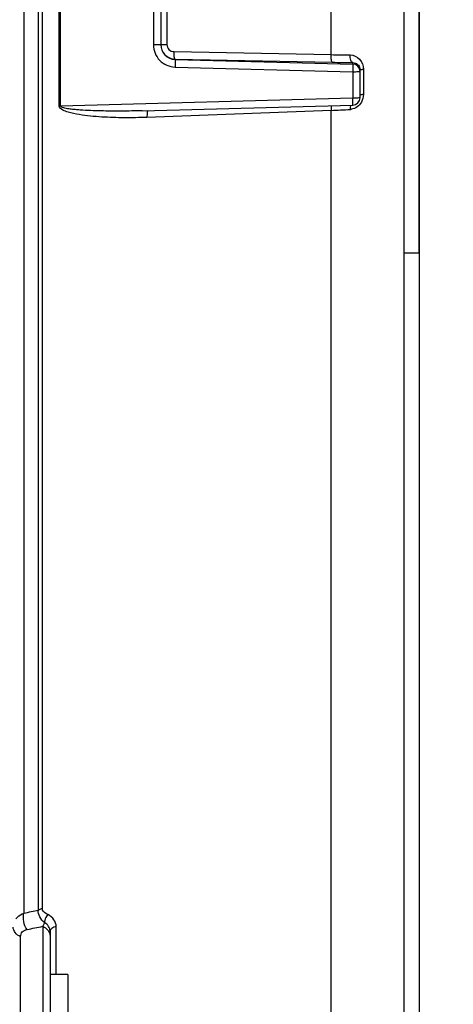
# Model space of a CAD drawing. Units: millimetres. Extents: x 0 to 594, y 0 to 420.
# Drawn here: x 274 to 289, y 235 to 269 of the extents above; entities that cross this region are included whole.
import ezdxf

# ---------------------------------------------------------------- set-up
doc = ezdxf.new("R2010")
doc.units = ezdxf.units.MM
doc.header["$LTSCALE"] = 32.67
doc.layers.get('0').update_dxf_attribs({"linetype": 'CONTINUOUS'})
for name, color, linetype in [('02___PRT_ALL_AXES', 7, 'CONTINUOUS'), ('3_ALL_AXES', 7, 'CONTINUOUS'), ('SOLIDES', 7, 'CONTINUOUS')]:
    doc.layers.add(name, color=color, linetype=linetype)
doc.styles.get("Standard").update_dxf_attribs({"font": 'txt', "width": 0.85})
doc.dimstyles.new('DIMSTYLE_3', dxfattribs={"dimtxt": 3.5, "dimasz": 3.5, "dimexe": 0.18, "dimexo": 0.0625, "dimgap": 0.09, "dimtad": 1, "dimdec": 0, "dimlfac": 4, "dimdsep": 46, "dimtxsty": 'STANDARD', "dimblk": '_FILLED', "dimblk1": '_FILLED', "dimblk2": '_FILLED', "dimcen": 0.09, "dimclrt": 5, "dimadec": 0, "dimazin": 0, "dimtfac": 1, "dimtdec": 0, "dimtofl": 0, "dimtmove": 0, "dimatfit": 3, "dimldrblk": '_FILLED', "dimfxl": 1, "dimtolj": 1, "dimarcsym": 0})
doc.dimstyles.new('DIMSTYLE_4', dxfattribs={"dimtxt": 3.5, "dimasz": 3.5, "dimexe": 0.18, "dimexo": 0.0625, "dimgap": 0.09, "dimtad": 1, "dimdec": 4, "dimlfac": 4, "dimdsep": 46, "dimtxsty": 'STANDARD', "dimblk": '_FILLED', "dimblk1": '_FILLED', "dimblk2": '_FILLED', "dimcen": 0.09, "dimclrt": 5, "dimadec": 0, "dimazin": 0, "dimtp": 0.0001, "dimtm": 0.0001, "dimtfac": 1, "dimtdec": 4, "dimtofl": 0, "dimtmove": 0, "dimatfit": 3, "dimldrblk": '_FILLED', "dimfxl": 1, "dimtolj": 1, "dimarcsym": 0})
doc.dimstyles.get("Standard").update_dxf_attribs({"dimtxt": 3.5, "dimasz": 3.5, "dimexe": 0.18, "dimexo": 0.0625, "dimgap": 0.09, "dimtad": 1, "dimdec": 4, "dimdsep": 46, "dimtxsty": 'STANDARD', "dimblk": '_FILLED', "dimblk1": '_FILLED', "dimblk2": '_FILLED', "dimcen": 0.09, "dimclrt": 5, "dimadec": 0, "dimazin": 0, "dimtol": 1, "dimtp": 0.0001, "dimtm": 0.0001, "dimtfac": 1, "dimtdec": 4, "dimtofl": 0, "dimtmove": 0, "dimatfit": 3, "dimldrblk": '_FILLED', "dimfxl": 1, "dimtolj": 1, "dimarcsym": 0})

# ---------------------------------------------------------------- blocks, each defined once
blk = doc.blocks.new('_FILLED')
at = {"color": 0, "linetype": 'BYBLOCK'}
blk.add_solid([(0, 0), (-1, 0.2143), (-1, -0.2143)], dxfattribs=at)
blk = doc.blocks.new('*D6')
at = {"color": 2, "linetype": 'CONTINUOUS'}
for p, q in [((269.413, 362.193), (269.413, 377.645)), ((287.617, 261.693), (287.617, 377.645)), ((269.413, 376.145), (278.515, 376.145)), ((287.617, 376.145), (278.515, 376.145))]:
    blk.add_line(p, q, dxfattribs=at)
at = {"color": 2, "linetype": 'CONTINUOUS', "xscale": 3.5, "yscale": 3.5, "zscale": 3.5, "rotation": 180}
blk.add_blockref('_FILLED', (269.413, 376.145), dxfattribs=at)
at = {"color": 2, "linetype": 'CONTINUOUS', "xscale": 3.5, "yscale": 3.5, "zscale": 3.5}
blk.add_blockref('_FILLED', (287.617, 376.145), dxfattribs=at)
at = {"color": 5, "linetype": 'CONTINUOUS', "insert": (278.515, 380.52), "char_height": 3.5, "width": 11.9, "attachment_point": 2, "line_spacing_factor": 0.9}
blk.add_mtext('(73)', dxfattribs=at)
blk = doc.blocks.new('*D9')
at = {"color": 2, "linetype": 'CONTINUOUS'}
for p, q in [((72.717, 364.731), (72.717, 396.251)), ((287.617, 261.693), (287.617, 396.251)), ((72.717, 394.751), (180.167, 394.751)), ((287.617, 394.751), (180.167, 394.751)), ((72.717, 346.706), (72.717, 357.769)), ((72.717, 281.818), (72.717, 340.199))]:
    blk.add_line(p, q, dxfattribs=at)
at = {"color": 2, "linetype": 'CONTINUOUS', "xscale": 3.5, "yscale": 3.5, "zscale": 3.5, "rotation": 180}
blk.add_blockref('_FILLED', (72.717, 394.751), dxfattribs=at)
at = {"color": 2, "linetype": 'CONTINUOUS', "xscale": 3.5, "yscale": 3.5, "zscale": 3.5}
blk.add_blockref('_FILLED', (287.617, 394.751), dxfattribs=at)
at = {"color": 5, "linetype": 'CONTINUOUS', "insert": (180.167, 399.126), "char_height": 3.5, "width": 14.875, "attachment_point": 2, "line_spacing_factor": 0.9}
blk.add_mtext('(860)', dxfattribs=at)
blk = doc.blocks.new('*D20')
at = {"color": 2, "linetype": 'CONTINUOUS'}
for p, q in [((287.617, 276.193), (287.617, 218.188)), ((287.617, 214.473), (287.617, 193.422)), ((241.617, 211.355), (241.617, 202.177)), ((241.617, 203.58), (241.617, 193.422)), ((241.617, 194.922), (264.617, 194.922)), ((287.617, 194.922), (264.617, 194.922))]:
    blk.add_line(p, q, dxfattribs=at)
at = {"color": 2, "linetype": 'CONTINUOUS', "xscale": 3.5, "yscale": 3.5, "zscale": 3.5, "rotation": 180}
blk.add_blockref('_FILLED', (241.617, 194.922), dxfattribs=at)
at = {"color": 2, "linetype": 'CONTINUOUS', "xscale": 3.5, "yscale": 3.5, "zscale": 3.5}
blk.add_blockref('_FILLED', (287.617, 194.922), dxfattribs=at)
at = {"color": 5, "linetype": 'CONTINUOUS', "insert": (264.617, 199.297), "char_height": 3.5, "width": 8.925, "attachment_point": 2, "line_spacing_factor": 0.9}
blk.add_mtext('184', dxfattribs=at)

msp = doc.modelspace()

# ---------------------------------------------------------------- linework, layer by layer
at = {"color": 7, "linetype": 'CONTINUOUS'}
for p, q in [((275.429283, 265.675341), (275.429283, 272.210126)), ((275.470514, 265.675602), (275.470514, 272.209866)), ((284.637898, 267.415582), (284.637898, 270.469886)), ((278.619155, 270.138328), (278.619155, 267.74714)), ((278.866973, 270.132076), (278.866973, 267.753387)), ((279.073561, 270.121312), (279.073561, 267.764156)), ((279.317017, 267.517312), (284.637898, 267.415582)), ((279.349522, 266.994076), (285.369155, 266.837816)), ((279.353885, 267.26009), (279.353822, 267.254068)), ((279.353822, 267.254068), (285.373518, 267.098642)), ((279.353885, 267.26009), (284.674786, 267.15766)), ((285.373518, 267.098642), (285.373511, 267.147465)), ((285.369155, 266.837816), (285.369155, 265.94153)), ((285.616973, 265.957363), (285.616973, 266.907829)), ((285.732358, 266.917181), (285.732358, 266.073369)), ((285.369155, 265.94153), (275.470514, 265.675602)), ((278.232294, 265.516579), (285.373654, 265.707453)), ((284.637898, 265.529845), (278.400126, 265.292451)), ((284.637898, 231.051379), (284.637898, 265.529845))]:
    msp.add_line(p, q, dxfattribs=at)
for centre, radius, start, end in [((279.364721, 267.757719), 0.497747, 179.9841364, 268.752576), ((279.366471, 267.753406), 0.499498, 180.0021499, 268.5489642), ((286.075645, 335.031273), 67.630976, 268.78187386, 269.32838606), ((286.103411, 341.122146), 73.978283, 268.89346886, 269.43468761), ((285.367047, 266.8488), 0.249926, 0.0276618, 88.5165135), ((285.804824, 264.3095), 2.608687, 91.5918111, 92.54107), ((285.366958, 265.957386), 0.250016, 271.4074427, 359.99484), ((283.120986, 303.694873), 38.195162, 272.2760873, 273.2447796), ((285.906091, 265.573645), 0.62332, 178.2210884, 181.1675329), ((285.258588, 265.986961), 0.42671, 273.2664456, 278.8560887)]:
    msp.add_arc(centre, radius, start, end, dxfattribs=at)
for points, knots in [([(278.619155, 267.74714), (278.619119, 267.558363), (278.772462, 267.165489), (279.160859, 266.99893), (279.349522, 266.994076)], [0, 0, 0, 0, 0.500068249, 1, 1, 1, 1]), ([(278.866973, 267.75344), (278.866973, 267.7518), (278.857104, 267.752924), (278.846503, 267.750078), (278.822107, 267.7501), (278.778462, 267.748214), (278.709064, 267.747558), (278.650822, 267.747147), (278.619155, 267.74714)], [0, 0, 0, 0, 0.019826169, 0.076690289, 0.169012598, 0.293045077, 0.617050299, 1, 1, 1, 1]), ([(278.866973, 267.75796), (278.866973, 267.75928), (278.874833, 267.758621), (278.883414, 267.760856), (278.903094, 267.761033), (278.938913, 267.762709), (278.997178, 267.763511), (279.046364, 267.764035), (279.073561, 267.764156)], [0, 0, 0, 0, 0.019144476, 0.073868438, 0.163096512, 0.283945962, 0.605557034, 1, 1, 1, 1]), ([(279.073561, 267.764156), (279.073534, 267.701445), (279.125765, 267.571371), (279.25486, 267.518478), (279.317017, 267.517312)], [0, 0, 0, 0, 0.502176394, 1, 1, 1, 1]), ([(279.353885, 267.26009), (279.344885, 267.262333), (279.333031, 267.295203), (279.323154, 267.346073), (279.316696, 267.426714), (279.316257, 267.485516), (279.317017, 267.517312)], [0, 0, 0, 0, 0.105416114, 0.32571167, 0.638533259, 1, 1, 1, 1]), ([(284.674786, 267.15766), (284.66576, 267.159908), (284.653892, 267.192896), (284.644002, 267.243909), (284.637557, 267.324769), (284.637141, 267.383717), (284.637918, 267.415581)], [0, 0, 0, 0, 0.105433874, 0.325833262, 0.638706884, 1, 1, 1, 1]), ([(285.373518, 267.147465), (285.339162, 267.151563), (285.287178, 267.258726), (285.281691, 267.345215), (285.282899, 267.404944)], [0, 0, 0, 0, 0.36674748, 1, 1, 1, 1]), ([(285.282901, 267.404944), (285.398774, 267.403615), (285.644908, 267.29191), (285.732422, 267.040467), (285.732358, 266.917181)], [0, 0, 0, 0, 0.484518751, 1, 1, 1, 1]), ([(279.353885, 267.254067), (279.355535, 267.246637), (279.352745, 267.219488), (279.354823, 267.133292), (279.351093, 267.053977), (279.349522, 266.994076)], [0, 0, 0, 0, 0.087797116, 0.308701078, 1, 1, 1, 1]), ([(285.373518, 267.098642), (285.372012, 267.096965), (285.374324, 267.088105), (285.373588, 267.073174), (285.374116, 267.04803), (285.372559, 267.00124), (285.371117, 266.930086), (285.371284, 266.869981), (285.369155, 266.837816)], [0, 0, 0, 0, 0.025921503, 0.087935393, 0.183581006, 0.308963601, 0.629336615, 1, 1, 1, 1]), ([(285.589573, 267.020125), (285.593792, 267.012076), (285.609833, 266.97678), (285.616976, 266.937476), (285.616973, 266.907828)], [0, 0, 0, 0, 0.234623772, 1, 1, 1, 1]), ([(285.369155, 266.837816), (285.400826, 266.837828), (285.459111, 266.838386), (285.528409, 266.840068), (285.572218, 266.842617), (285.596336, 266.843962), (285.607541, 266.846472), (285.616973, 266.847181), (285.616973, 266.848921)], [0, 0, 0, 0, 0.382193903, 0.705535944, 0.829540274, 0.921797188, 0.978998659, 1, 1, 1, 1]), ([(285.616973, 266.907787), (285.616973, 266.909523), (285.626358, 266.910246), (285.637515, 266.912752), (285.661587, 266.914094), (285.678928, 266.915161), (285.689167, 266.915622)], [0, 0, 0, 0, 0.071399502, 0.265406754, 0.578476403, 1, 1, 1, 1]), ([(285.616973, 266.060062), (285.616973, 266.062975), (285.632164, 266.064802), (285.650565, 266.068738), (285.688821, 266.071162), (285.71635, 266.072723), (285.732358, 266.073369)], [0, 0, 0, 0, 0.074809475, 0.273498349, 0.58852319, 1, 1, 1, 1]), ([(278.400126, 265.292451), (278.144405, 265.282718), (277.760508, 265.276107), (277.248838, 265.285361), (276.865771, 265.302647), (276.482906, 265.333165), (276.104772, 265.37999), (275.784947, 265.447203), (275.55869, 265.524281), (275.429434, 265.61405), (275.429283, 265.675341)], [0, 0, 0, 0, 0.250942088, 0.376361047, 0.501735538, 0.627057484, 0.752308554, 0.877414626, 0.939897702, 1, 1, 1, 1]), ([(278.232292, 265.516579), (277.999684, 265.510364), (277.650677, 265.504396), (277.185324, 265.504273), (276.836379, 265.508753), (276.487597, 265.518947), (276.197218, 265.533863), (275.965375, 265.552357), (275.820931, 265.56788), (275.70577, 265.58472), (275.620504, 265.600361), (275.548818, 265.61931), (275.497851, 265.639416), (275.470173, 265.66157), (275.470514, 265.675602)], [0, 0, 0, 0, 0.250248254, 0.375358473, 0.500456243, 0.625538328, 0.750597546, 0.813116794, 0.875621906, 0.906868268, 0.938104908, 0.969314255, 0.984904329, 1, 1, 1, 1]), ([(284.644506, 265.688335), (284.642982, 265.677014), (284.637594, 265.624361), (284.636904, 265.571316), (284.637918, 265.529846)], [0, 0, 0, 0, 0.215915664, 1, 1, 1, 1]), ([(285.299552, 265.707856), (285.297095, 265.699384), (285.28787, 265.661729), (285.284003, 265.622897), (285.283072, 265.592995)], [0, 0, 0, 0, 0.22771195, 1, 1, 1, 1]), ([(285.616973, 265.957363), (285.616973, 265.955476), (285.608104, 265.953231), (285.587186, 265.948939), (285.534481, 265.94535), (285.459795, 265.942208), (285.400828, 265.941547), (285.369155, 265.94153)], [0, 0, 0, 0, 0.022702194, 0.080354188, 0.296434379, 0.618947045, 1, 1, 1, 1]), ([(285.373121, 265.70745), (285.371644, 265.707454), (285.375697, 265.716854), (285.372902, 265.726431), (285.37427, 265.749386), (285.372075, 265.790286), (285.371299, 265.856053), (285.371154, 265.911364), (285.369155, 265.94153)], [0, 0, 0, 0, 0.018926441, 0.074988522, 0.166196949, 0.289143048, 0.61267222, 1, 1, 1, 1]), ([(278.430551, 265.522137), (278.422724, 265.518), (278.413386, 265.489979), (278.404614, 265.442999), (278.399712, 265.372594), (278.399453, 265.320629), (278.400126, 265.292451)], [0, 0, 0, 0, 0.113143845, 0.332387331, 0.639780402, 1, 1, 1, 1])]:
    msp.add_open_spline(points, degree=3, knots=knots, dxfattribs=at)
for points in [[(285.373511, 267.147465), (285.431665, 267.147868), (285.493624, 267.125555), (285.537166, 267.087005)], [(285.537166, 267.087005), (285.558371, 267.068231), (285.576423, 267.04521), (285.589573, 267.020125)], [(285.732358, 266.073369), (285.732401, 265.981756), (285.707561, 265.887298), (285.662426, 265.807575)], [(275.470514, 265.675602), (275.456973, 265.675594), (275.44343, 265.675598), (275.429894, 265.675234)], [(285.662426, 265.807575), (285.626811, 265.744669), (285.576884, 265.687822), (285.518179, 265.64564)], [(285.518179, 265.64564), (285.461368, 265.604819), (285.393405, 265.576096), (285.324281, 265.565339)]]:
    msp.add_open_spline(points, degree=3, dxfattribs=at)
at = {"layer": '02___PRT_ALL_AXES', "color": 7, "linetype": 'CONTINUOUS'}
for q in [(275.116973, 236.276735), (275.716973, 228.776735)]:
    msp.add_line((275.716973, 236.276735), q, dxfattribs=at)
at = {"layer": '3_ALL_AXES', "color": 7, "linetype": 'CONTINUOUS'}
for q in [(287.616973, 277.192734), (287.116973, 260.692734)]:
    msp.add_line((287.616973, 260.692734), q, dxfattribs=at)
at = {"layer": 'SOLIDES', "color": 7, "linetype": 'CONTINUOUS'}
for p, q in [((287.116973, 226.046446), (287.116973, 314.240836)), ((274.23309, 299.531053), (274.23309, 238.354415)), ((274.721791, 238.45602), (274.721791, 299.429447)), ((274.855156, 238.500443), (274.855156, 299.385024)), ((274.866973, 237.909096), (274.867019, 233.407243)), ((275.116973, 237.732002), (275.116973, 227.351959)), ((275.323561, 236.276735), (275.323564, 237.892982)), ((274.116933, 233.730936), (274.116973, 237.554025))]:
    msp.add_line(p, q, dxfattribs=at)
for centre, radius, start, end in [((224.655212, 478.040534), 244.759886, 281.68653737, 281.80338377), ((224.484928, 482.538293), 249.763477, 281.51331743, 281.63750096)]:
    msp.add_arc(centre, radius, start, end, dxfattribs=at)
for points, knots in [([(273.959937, 238.162714), (273.975959, 238.183651), (274.051623, 238.266971), (274.152903, 238.324088), (274.23309, 238.354415)], [0, 0, 0, 0, 0.235198858, 1, 1, 1, 1]), ([(274.927341, 238.031986), (274.862809, 238.08627), (274.752243, 238.209448), (274.709986, 238.379173), (274.721791, 238.45602)], [0, 0, 0, 0, 0.520295283, 1, 1, 1, 1]), ([(274.855156, 238.500443), (274.842757, 238.499044), (274.796334, 238.491482), (274.750929, 238.474664), (274.721791, 238.45602)], [0, 0, 0, 0, 0.265099061, 1, 1, 1, 1]), ([(275.039021, 238.306288), (275.016648, 238.31688), (274.939313, 238.358321), (274.855157, 238.434452), (274.855156, 238.500443)], [0, 0, 0, 0, 0.272782655, 1, 1, 1, 1]), ([(274.927346, 238.031999), (274.922701, 238.020601), (274.904545, 237.978695), (274.883708, 237.937949), (274.866972, 237.909095)], [0, 0, 0, 0, 0.269545922, 1, 1, 1, 1]), ([(275.039021, 238.306288), (274.988362, 238.248769), (274.94131, 238.154376), (274.927495, 238.055152), (274.927282, 238.032036)], [0, 0, 0, 0, 0.768290476, 1, 1, 1, 1]), ([(275.116978, 237.731992), (275.116977, 237.792072), (275.081916, 237.917627), (274.984032, 238.00444), (274.927346, 238.031999)], [0, 0, 0, 0, 0.488018494, 1, 1, 1, 1]), ([(275.323564, 237.892982), (275.323561, 237.976631), (275.267451, 238.155212), (275.121152, 238.267467), (275.039021, 238.306288)], [0, 0, 0, 0, 0.479385265, 1, 1, 1, 1]), ([(274.116973, 237.554025), (274.0468, 237.584832), (273.922705, 237.670582), (273.866973, 237.816104), (273.866973, 237.88329)], [0, 0, 0, 0, 0.532858672, 1, 1, 1, 1]), ([(274.116973, 237.554025), (274.116982, 237.611973), (274.158322, 237.738003), (274.277665, 237.788465), (274.336643, 237.800472)], [0, 0, 0, 0, 0.49051766, 1, 1, 1, 1]), ([(274.866973, 237.909097), (274.937146, 237.878289), (275.061242, 237.79254), (275.116973, 237.647017), (275.116973, 237.579831)], [0, 0, 0, 0, 0.532858398, 1, 1, 1, 1]), ([(275.323564, 237.892982), (275.271143, 237.886939), (275.17762, 237.860914), (275.116971, 237.772095), (275.116973, 237.732013)], [0, 0, 0, 0, 0.568315632, 1, 1, 1, 1])]:
    msp.add_open_spline(points, degree=3, knots=knots, dxfattribs=at)
msp.add_open_spline([(274.336643, 237.800472), (274.222883, 237.949954), (274.180041, 238.174215), (274.23309, 238.354415)], degree=3, dxfattribs=at)

# ---------------------------------------------------------------- dimensions: what is measured, and where the dimension line sits
at = {"color": 2, "linetype": 'CONTINUOUS'}
dim = msp.add_linear_dim(base=(72.716973, 394.750841), p1=(287.616973, 261.692734), p2=(72.716973, 281.817734), angle=180, text='(<>)', dimstyle='DIMSTYLE_3', dxfattribs=at)
dim.commit()
dim.dimension.update_dxf_attribs({"geometry": '*D9', "text_midpoint": (178.679473, 397.375841), "dimtype": 160})
dim = msp.add_linear_dim(base=(287.616973, 376.145163), p1=(269.413398, 362.192734), p2=(287.616973, 261.692734), text='(<>)', dimstyle='DIMSTYLE_3', dxfattribs=at)
dim.commit()
dim.dimension.update_dxf_attribs({"geometry": '*D6', "text_midpoint": (277.027686, 378.770163), "dimtype": 160})
dim = msp.add_linear_dim(base=(241.616973, 194.921915), p1=(287.616973, 276.192734), p2=(241.616973, 211.355459), angle=180, dimstyle='DIMSTYLE_4', dxfattribs=at)
dim.commit()
dim.dimension.update_dxf_attribs({"geometry": '*D20', "text_midpoint": (260.154473, 197.546915), "dimtype": 160})

# ---------------------------------------------------------------- leaders
at = {"color": 2, "linetype": 'CONTINUOUS', "annotation_type": 0, "has_hookline": 1, "hookline_direction": 0, "text_width": 33.737918}
msp.add_leader([(258.168127, 252.253629), (292.223871, 210.294819), (298.223871, 210.294819)], dimstyle='STANDARD', override={"dimtad": 1}, dxfattribs=at)

doc.saveas('drawing.dxf')
